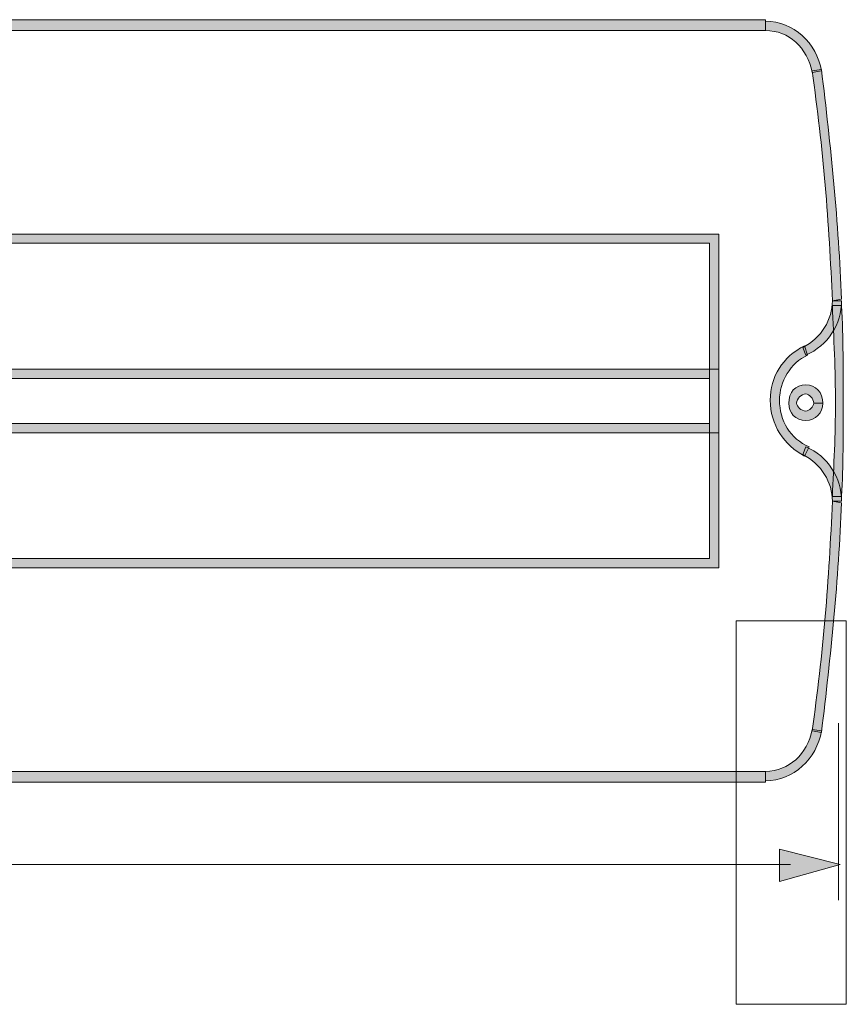
# Model space of a CAD drawing. Units: inches. Extents: x 80 to 161, y -246 to -136.
# Drawn here: x 107 to 129, y -246 to -219 of the extents above; entities that cross this region are included whole.
import ezdxf

# ---------------------------------------------------------------- set-up
doc = ezdxf.new("R2010")
doc.units = ezdxf.units.IN
doc.header["$MEASUREMENT"] = 0
doc.layers.add('Layer 1', color=7, linetype='Continuous')

# ---------------------------------------------------------------- blocks, each defined once
blk = doc.blocks.new('block 23')
at = {"layer": 'Layer 1', "lineweight": 0}
blk.add_lwpolyline([(126.101, -235.295), (129.107, -235.295), (129.107, -245.75), (126.101, -245.75), (126.101, -235.295)], dxfattribs=at)
at = {"layer": 'Layer 1', "color": 250, "lineweight": 18}
blk.add_lwpolyline([(128.895, -242.914), (128.895, -238.088)], dxfattribs=at)

msp = doc.modelspace()

# ---------------------------------------------------------------- hatches: boundary and pattern name
at = {"layer": 'Layer 1'}
h = msp.add_hatch(color=250, dxfattribs=at)
h.paths.add_polyline_path([(81.82, -239.4), (126.905, -239.4), (126.905, -239.697), (81.82, -239.697)])
h.paths.add_polyline_path([(81.82, -218.911), (126.905, -218.911), (126.905, -219.207), (81.82, -219.207)])
h = msp.add_hatch(color=250, dxfattribs=at)
h.dxf.hatch_style = 2
edge = h.paths.add_edge_path()
edge.add_spline(control_points=[(128.175, -220.35), (128.048, -219.673), (127.54, -219.207), (126.905, -219.207), (126.905, -219.207), (126.905, -218.954), (126.905, -218.954), (127.667, -218.954), (128.302, -219.546), (128.429, -220.308), (128.429, -220.308), (128.175, -220.35), (128.175, -220.35)], knot_values=[0, 0, 0, 0, 1, 1, 1, 2, 2, 2, 3, 3, 3, 4, 4, 4, 4], degree=3, periodic=1)
h = msp.add_hatch(color=250, dxfattribs=at)
h.dxf.hatch_style = 2
edge = h.paths.add_edge_path()
edge.add_spline(control_points=[(128.726, -226.574), (128.641, -224.457), (128.471, -222.382), (128.175, -220.308), (128.175, -220.308), (128.429, -220.266), (128.429, -220.266), (128.683, -222.34), (128.895, -224.457), (128.979, -226.532), (128.979, -226.532), (128.726, -226.574), (128.726, -226.574)], knot_values=[0, 0, 0, 0, 1, 1, 1, 2, 2, 2, 3, 3, 3, 4, 4, 4, 4], degree=3, periodic=1)
h = msp.add_hatch(color=250, dxfattribs=at)
h.dxf.hatch_style = 2
edge = h.paths.add_edge_path()
edge.add_spline(control_points=[(83.217, -233.728), (83.217, -233.728), (83.217, -233.601), (83.217, -233.601), (83.217, -233.601), (125.381, -233.601), (125.381, -233.601), (125.381, -233.601), (125.381, -225.007), (125.381, -225.007), (125.381, -225.007), (83.344, -225.007), (83.344, -225.007), (83.344, -225.007), (83.344, -233.728), (83.344, -233.728), (83.344, -233.728), (83.217, -233.728), (83.217, -233.728), (83.217, -233.728), (83.217, -233.601), (83.217, -233.601), (83.217, -233.601), (83.217, -233.728), (83.217, -233.728), (83.217, -233.728), (83.09, -233.728), (83.09, -233.728), (83.09, -233.728), (83.09, -224.753), (83.09, -224.753), (83.09, -224.753), (125.635, -224.753), (125.635, -224.753), (125.635, -224.753), (125.635, -233.855), (125.635, -233.855), (125.635, -233.855), (83.09, -233.855), (83.09, -233.855), (83.09, -233.855), (83.09, -233.728), (83.09, -233.728), (83.09, -233.728), (83.217, -233.728), (83.217, -233.728)], knot_values=[0, 0, 0, 0, 1, 1, 1, 2, 2, 2, 3, 3, 3, 4, 4, 4, 5, 5, 5, 6, 6, 6, 7, 7, 7, 8, 8, 8, 9, 9, 9, 10, 10, 10, 11, 11, 11, 12, 12, 12, 13, 13, 13, 14, 14, 14, 15, 15, 15, 15], degree=3, periodic=1)
h = msp.add_hatch(color=250, dxfattribs=at)
h.dxf.hatch_style = 2
edge = h.paths.add_edge_path()
edge.add_spline(control_points=[(128.979, -226.574), (128.979, -227.209), (128.599, -227.801), (128.006, -228.055), (128.006, -228.055), (127.921, -227.843), (127.921, -227.843), (128.429, -227.59), (128.726, -227.081), (128.726, -226.574), (128.726, -226.574), (128.979, -226.574), (128.979, -226.574)], knot_values=[0, 0, 0, 0, 1, 1, 1, 2, 2, 2, 3, 3, 3, 4, 4, 4, 4], degree=3, periodic=1)
h = msp.add_hatch(color=250, dxfattribs=at)
h.dxf.hatch_style = 2
edge = h.paths.add_edge_path()
edge.add_spline(control_points=[(128.726, -231.907), (128.768, -231.061), (128.81, -230.214), (128.81, -229.368), (128.81, -228.479), (128.768, -227.59), (128.726, -226.7), (128.726, -226.7), (128.979, -226.7), (128.979, -226.7), (129.022, -227.59), (129.022, -228.479), (129.022, -229.368), (129.022, -230.214), (129.022, -231.061), (128.979, -231.907), (128.979, -231.907), (128.726, -231.907), (128.726, -231.907)], knot_values=[0, 0, 0, 0, 1, 1, 1, 2, 2, 2, 3, 3, 3, 4, 4, 4, 5, 5, 5, 6, 6, 6, 6], degree=3, periodic=1)
h = msp.add_hatch(color=250, dxfattribs=at)
h.dxf.hatch_style = 2
edge = h.paths.add_edge_path()
edge.add_spline(control_points=[(128.048, -228.055), (127.583, -228.267), (127.286, -228.775), (127.286, -229.283), (127.286, -229.833), (127.583, -230.341), (128.09, -230.553), (128.09, -230.553), (127.964, -230.807), (127.964, -230.807), (127.413, -230.511), (127.032, -229.96), (127.032, -229.283), (127.032, -228.648), (127.371, -228.098), (127.964, -227.801), (127.964, -227.801), (128.048, -228.055), (128.048, -228.055)], knot_values=[0, 0, 0, 0, 1, 1, 1, 2, 2, 2, 3, 3, 3, 4, 4, 4, 5, 5, 5, 6, 6, 6, 6], degree=3, periodic=1)
h = msp.add_hatch(color=250, dxfattribs=at)
h.dxf.hatch_style = 2
edge = h.paths.add_edge_path()
edge.add_spline(control_points=[(83.217, -230.045), (83.217, -230.045), (83.217, -229.918), (83.217, -229.918), (83.217, -229.918), (125.381, -229.918), (125.381, -229.918), (125.381, -229.918), (125.381, -228.69), (125.381, -228.69), (125.381, -228.69), (83.344, -228.69), (83.344, -228.69), (83.344, -228.69), (83.344, -230.045), (83.344, -230.045), (83.344, -230.045), (83.217, -230.045), (83.217, -230.045), (83.217, -230.045), (83.217, -229.918), (83.217, -229.918), (83.217, -229.918), (83.217, -230.045), (83.217, -230.045), (83.217, -230.045), (83.09, -230.045), (83.09, -230.045), (83.09, -230.045), (83.09, -228.436), (83.09, -228.436), (83.09, -228.436), (125.635, -228.436), (125.635, -228.436), (125.635, -228.436), (125.635, -230.172), (125.635, -230.172), (125.635, -230.172), (83.09, -230.172), (83.09, -230.172), (83.09, -230.172), (83.09, -230.045), (83.09, -230.045), (83.09, -230.045), (83.217, -230.045), (83.217, -230.045)], knot_values=[0, 0, 0, 0, 1, 1, 1, 2, 2, 2, 3, 3, 3, 4, 4, 4, 5, 5, 5, 6, 6, 6, 7, 7, 7, 8, 8, 8, 9, 9, 9, 10, 10, 10, 11, 11, 11, 12, 12, 12, 13, 13, 13, 14, 14, 14, 15, 15, 15, 15], degree=3, periodic=1)
h = msp.add_hatch(color=250, dxfattribs=at)
h.dxf.hatch_style = 2
edge = h.paths.add_edge_path()
edge.add_spline(control_points=[(128.345, -229.368), (128.345, -229.368), (128.217, -229.368), (128.217, -229.368), (128.217, -229.241), (128.09, -229.113), (128.006, -229.113), (127.879, -229.113), (127.752, -229.241), (127.752, -229.368), (127.752, -229.452), (127.879, -229.579), (128.006, -229.579), (128.09, -229.579), (128.217, -229.452), (128.217, -229.368), (128.217, -229.368), (128.345, -229.368), (128.345, -229.368), (128.345, -229.368), (128.471, -229.368), (128.471, -229.368), (128.471, -229.622), (128.26, -229.833), (128.006, -229.833), (127.709, -229.833), (127.54, -229.622), (127.54, -229.368), (127.54, -229.071), (127.709, -228.86), (128.006, -228.86), (128.26, -228.86), (128.471, -229.071), (128.471, -229.368), (128.471, -229.368), (128.345, -229.368), (128.345, -229.368)], knot_values=[0, 0, 0, 0, 1, 1, 1, 2, 2, 2, 3, 3, 3, 4, 4, 4, 5, 5, 5, 6, 6, 6, 7, 7, 7, 8, 8, 8, 9, 9, 9, 10, 10, 10, 11, 11, 11, 12, 12, 12, 12], degree=3, periodic=1)
h = msp.add_hatch(color=250, dxfattribs=at)
h.dxf.hatch_style = 2
edge = h.paths.add_edge_path()
edge.add_spline(control_points=[(128.726, -232.035), (128.726, -231.527), (128.429, -231.018), (127.921, -230.765), (127.921, -230.765), (128.006, -230.553), (128.006, -230.553), (128.599, -230.807), (128.979, -231.399), (128.979, -232.035), (128.979, -232.035), (128.726, -232.035), (128.726, -232.035)], knot_values=[0, 0, 0, 0, 1, 1, 1, 2, 2, 2, 3, 3, 3, 4, 4, 4, 4], degree=3, periodic=1)
h = msp.add_hatch(color=250, dxfattribs=at)
h.dxf.hatch_style = 2
edge = h.paths.add_edge_path()
edge.add_spline(control_points=[(128.979, -232.077), (128.895, -234.151), (128.683, -236.268), (128.429, -238.342), (128.429, -238.342), (128.175, -238.3), (128.175, -238.3), (128.471, -236.225), (128.641, -234.151), (128.726, -232.035), (128.726, -232.035), (128.979, -232.077), (128.979, -232.077)], knot_values=[0, 0, 0, 0, 1, 1, 1, 2, 2, 2, 3, 3, 3, 4, 4, 4, 4], degree=3, periodic=1)
h = msp.add_hatch(color=250, dxfattribs=at)
h.dxf.hatch_style = 2
edge = h.paths.add_edge_path()
edge.add_spline(control_points=[(128.429, -238.3), (128.302, -239.062), (127.667, -239.655), (126.905, -239.655), (126.905, -239.655), (126.905, -239.4), (126.905, -239.4), (127.54, -239.4), (128.048, -238.935), (128.175, -238.257), (128.175, -238.257), (128.429, -238.3), (128.429, -238.3)], knot_values=[0, 0, 0, 0, 1, 1, 1, 2, 2, 2, 3, 3, 3, 4, 4, 4, 4], degree=3, periodic=1)
h = msp.add_hatch(color=250, dxfattribs=at)
h.dxf.hatch_style = 2
h.paths.add_polyline_path([(127.286, -242.407), (128.937, -241.941), (127.286, -241.517)])

# ---------------------------------------------------------------- linework, layer by layer
at = {"layer": 'Layer 1', "lineweight": 0}
for points in [[(81.82, -218.911), (126.905, -218.911), (126.905, -219.207), (81.82, -219.207), (81.82, -218.911)], [(81.82, -239.4), (126.905, -239.4), (126.905, -239.697), (81.82, -239.697), (81.82, -239.4)], [(127.286, -242.407), (128.937, -241.941), (127.286, -241.517), (127.286, -242.407)]]:
    msp.add_lwpolyline(points, dxfattribs=at)
at = {"layer": 'Layer 1', "color": 250, "lineweight": 18}
msp.add_lwpolyline([(81.1, -241.941), (127.583, -241.941)], dxfattribs=at)
at = {"layer": 'Layer 1', "lineweight": 0}
for points, knots in [([(128.175, -220.35), (128.048, -219.673), (127.54, -219.207), (126.905, -219.207), (126.905, -219.207), (126.905, -218.954), (126.905, -218.954), (127.667, -218.954), (128.302, -219.546), (128.429, -220.308), (128.429, -220.308), (128.175, -220.35), (128.175, -220.35)], [0, 0, 0, 0, 1, 1, 1, 2, 2, 2, 3, 3, 3, 4, 4, 4, 4]), ([(128.726, -226.574), (128.641, -224.457), (128.471, -222.382), (128.175, -220.308), (128.175, -220.308), (128.429, -220.266), (128.429, -220.266), (128.683, -222.34), (128.895, -224.457), (128.979, -226.532), (128.979, -226.532), (128.726, -226.574), (128.726, -226.574)], [0, 0, 0, 0, 1, 1, 1, 2, 2, 2, 3, 3, 3, 4, 4, 4, 4]), ([(83.217, -233.728), (83.217, -233.728), (83.217, -233.601), (83.217, -233.601), (83.217, -233.601), (125.381, -233.601), (125.381, -233.601), (125.381, -233.601), (125.381, -225.007), (125.381, -225.007), (125.381, -225.007), (83.344, -225.007), (83.344, -225.007), (83.344, -225.007), (83.344, -233.728), (83.344, -233.728), (83.344, -233.728), (83.217, -233.728), (83.217, -233.728), (83.217, -233.728), (83.217, -233.601), (83.217, -233.601), (83.217, -233.601), (83.217, -233.728), (83.217, -233.728), (83.217, -233.728), (83.09, -233.728), (83.09, -233.728), (83.09, -233.728), (83.09, -224.753), (83.09, -224.753), (83.09, -224.753), (125.635, -224.753), (125.635, -224.753), (125.635, -224.753), (125.635, -233.855), (125.635, -233.855), (125.635, -233.855), (83.09, -233.855), (83.09, -233.855), (83.09, -233.855), (83.09, -233.728), (83.09, -233.728), (83.09, -233.728), (83.217, -233.728), (83.217, -233.728)], [0, 0, 0, 0, 1, 1, 1, 2, 2, 2, 3, 3, 3, 4, 4, 4, 5, 5, 5, 6, 6, 6, 7, 7, 7, 8, 8, 8, 9, 9, 9, 10, 10, 10, 11, 11, 11, 12, 12, 12, 13, 13, 13, 14, 14, 14, 15, 15, 15, 15]), ([(128.979, -226.574), (128.979, -227.209), (128.599, -227.801), (128.006, -228.055), (128.006, -228.055), (127.921, -227.843), (127.921, -227.843), (128.429, -227.59), (128.726, -227.081), (128.726, -226.574), (128.726, -226.574), (128.979, -226.574), (128.979, -226.574)], [0, 0, 0, 0, 1, 1, 1, 2, 2, 2, 3, 3, 3, 4, 4, 4, 4]), ([(128.726, -231.907), (128.768, -231.061), (128.81, -230.214), (128.81, -229.368), (128.81, -228.479), (128.768, -227.59), (128.726, -226.7), (128.726, -226.7), (128.979, -226.7), (128.979, -226.7), (129.022, -227.59), (129.022, -228.479), (129.022, -229.368), (129.022, -230.214), (129.022, -231.061), (128.979, -231.907), (128.979, -231.907), (128.726, -231.907), (128.726, -231.907)], [0, 0, 0, 0, 1, 1, 1, 2, 2, 2, 3, 3, 3, 4, 4, 4, 5, 5, 5, 6, 6, 6, 6]), ([(128.048, -228.055), (127.583, -228.267), (127.286, -228.775), (127.286, -229.283), (127.286, -229.833), (127.583, -230.341), (128.09, -230.553), (128.09, -230.553), (127.964, -230.807), (127.964, -230.807), (127.413, -230.511), (127.032, -229.96), (127.032, -229.283), (127.032, -228.648), (127.371, -228.098), (127.964, -227.801), (127.964, -227.801), (128.048, -228.055), (128.048, -228.055)], [0, 0, 0, 0, 1, 1, 1, 2, 2, 2, 3, 3, 3, 4, 4, 4, 5, 5, 5, 6, 6, 6, 6]), ([(83.217, -230.045), (83.217, -230.045), (83.217, -229.918), (83.217, -229.918), (83.217, -229.918), (125.381, -229.918), (125.381, -229.918), (125.381, -229.918), (125.381, -228.69), (125.381, -228.69), (125.381, -228.69), (83.344, -228.69), (83.344, -228.69), (83.344, -228.69), (83.344, -230.045), (83.344, -230.045), (83.344, -230.045), (83.217, -230.045), (83.217, -230.045), (83.217, -230.045), (83.217, -229.918), (83.217, -229.918), (83.217, -229.918), (83.217, -230.045), (83.217, -230.045), (83.217, -230.045), (83.09, -230.045), (83.09, -230.045), (83.09, -230.045), (83.09, -228.436), (83.09, -228.436), (83.09, -228.436), (125.635, -228.436), (125.635, -228.436), (125.635, -228.436), (125.635, -230.172), (125.635, -230.172), (125.635, -230.172), (83.09, -230.172), (83.09, -230.172), (83.09, -230.172), (83.09, -230.045), (83.09, -230.045), (83.09, -230.045), (83.217, -230.045), (83.217, -230.045)], [0, 0, 0, 0, 1, 1, 1, 2, 2, 2, 3, 3, 3, 4, 4, 4, 5, 5, 5, 6, 6, 6, 7, 7, 7, 8, 8, 8, 9, 9, 9, 10, 10, 10, 11, 11, 11, 12, 12, 12, 13, 13, 13, 14, 14, 14, 15, 15, 15, 15]), ([(128.345, -229.368), (128.345, -229.368), (128.217, -229.368), (128.217, -229.368), (128.217, -229.241), (128.09, -229.113), (128.006, -229.113), (127.879, -229.113), (127.752, -229.241), (127.752, -229.368), (127.752, -229.452), (127.879, -229.579), (128.006, -229.579), (128.09, -229.579), (128.217, -229.452), (128.217, -229.368), (128.217, -229.368), (128.345, -229.368), (128.345, -229.368), (128.345, -229.368), (128.471, -229.368), (128.471, -229.368), (128.471, -229.622), (128.26, -229.833), (128.006, -229.833), (127.709, -229.833), (127.54, -229.622), (127.54, -229.368), (127.54, -229.071), (127.709, -228.86), (128.006, -228.86), (128.26, -228.86), (128.471, -229.071), (128.471, -229.368), (128.471, -229.368), (128.345, -229.368), (128.345, -229.368)], [0, 0, 0, 0, 1, 1, 1, 2, 2, 2, 3, 3, 3, 4, 4, 4, 5, 5, 5, 6, 6, 6, 7, 7, 7, 8, 8, 8, 9, 9, 9, 10, 10, 10, 11, 11, 11, 12, 12, 12, 12]), ([(128.726, -232.035), (128.726, -231.527), (128.429, -231.018), (127.921, -230.765), (127.921, -230.765), (128.006, -230.553), (128.006, -230.553), (128.599, -230.807), (128.979, -231.399), (128.979, -232.035), (128.979, -232.035), (128.726, -232.035), (128.726, -232.035)], [0, 0, 0, 0, 1, 1, 1, 2, 2, 2, 3, 3, 3, 4, 4, 4, 4]), ([(128.979, -232.077), (128.895, -234.151), (128.683, -236.268), (128.429, -238.342), (128.429, -238.342), (128.175, -238.3), (128.175, -238.3), (128.471, -236.225), (128.641, -234.151), (128.726, -232.035), (128.726, -232.035), (128.979, -232.077), (128.979, -232.077)], [0, 0, 0, 0, 1, 1, 1, 2, 2, 2, 3, 3, 3, 4, 4, 4, 4]), ([(128.429, -238.3), (128.302, -239.062), (127.667, -239.655), (126.905, -239.655), (126.905, -239.655), (126.905, -239.4), (126.905, -239.4), (127.54, -239.4), (128.048, -238.935), (128.175, -238.257), (128.175, -238.257), (128.429, -238.3), (128.429, -238.3)], [0, 0, 0, 0, 1, 1, 1, 2, 2, 2, 3, 3, 3, 4, 4, 4, 4])]:
    msp.add_open_spline(points, degree=3, knots=knots, dxfattribs=at)

# ---------------------------------------------------------------- block references
at = {"layer": 'Layer 1'}
msp.add_blockref('block 23', (0, 0), dxfattribs=at)

doc.saveas('drawing.dxf')
